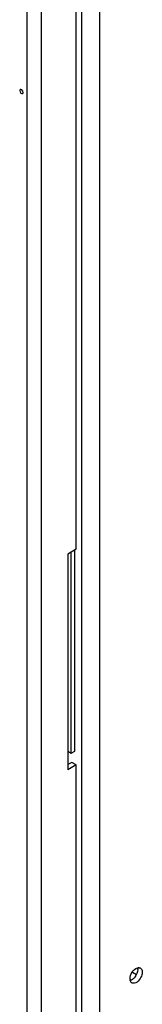
# Paper-space layout '10000398846_2_2' of a CAD drawing. Units: inches. Extents: x 0 to 34, y 0 to 22.
# Drawn here: x 30.9 to 31.1, y 11.4 to 12.9 of the extents above; entities that cross this region are included whole.
import ezdxf

# ---------------------------------------------------------------- set-up
doc = ezdxf.new("R2010")
doc.units = ezdxf.units.IN
doc.header["$LTSCALE"] = 1.87
doc.header["$MEASUREMENT"] = 0
doc.layers.get('0').update_dxf_attribs({"linetype": 'CONTINUOUS'})

psp = doc.layouts.new('10000398846_2_2')

# ---------------------------------------------------------------- linework, layer by layer
at = {"color": 3, "linetype": 'CONTINUOUS'}
for p, q in [((31.0353, 9.2919), (31.0353, 15.8309)), ((31.0619, 9.2919), (31.0619, 15.8309)), ((30.9536, 15.7731), (30.9536, 9.2717)), ((30.9748, 15.7776), (30.9748, 9.2672)), ((31.0268, 12.1025), (31.0268, 13.4124)), ((30.9446, 12.7884), (30.9436, 12.7883)), ((31.0268, 12.1025), (31.0143, 12.0953)), ((31.0143, 12.0953), (31.0143, 11.7738)), ((31.0268, 11.781), (31.0143, 11.7738)), ((31.0268, 10.4711), (31.0268, 11.781)), ((31.1168, 11.4679), (31.1106, 11.4715)), ((31.1226, 11.478), (31.124, 11.4766)), ((31.1074, 11.4596), (31.1072, 11.4607))]:
    psp.add_line(p, q, dxfattribs=at)
at = {"color": 7, "linetype": 'CONTINUOUS'}
for p, q in [((31.025, 11.8017), (31.025, 12.1015)), ((31.0194, 11.7984), (31.0194, 12.0982)), ((31.0143, 11.8014), (31.0194, 11.7984)), ((31.0194, 11.7984), (31.025, 11.8017)), ((31.0202, 11.7848), (31.0143, 11.7814)), ((31.0268, 11.781), (31.0202, 11.7848)), ((31.1184, 11.4782), (31.1186, 11.477))]:
    psp.add_line(p, q, dxfattribs=at)
at = {"color": 3, "linetype": 'CONTINUOUS'}
for points in [[(30.9436, 12.7883), (30.9434, 12.7881), (30.9429, 12.7867)], [(30.9429, 12.7867), (30.9434, 12.7847), (30.9446, 12.7829)], [(30.9479, 12.7838), (30.9474, 12.7857), (30.9462, 12.7875), (30.9446, 12.7884)], [(30.9446, 12.7829), (30.9462, 12.782), (30.9472, 12.7822)], [(30.9472, 12.7822), (30.9474, 12.7823), (30.9479, 12.7838)]]:
    psp.add_lwpolyline(points, dxfattribs=at)
at = {"color": 7, "linetype": 'CONTINUOUS'}
psp.add_arc((31.109, 11.476), 0.00962, 359.9536, 5.9615, dxfattribs=at)
at = {"color": 3, "linetype": 'CONTINUOUS'}
psp.add_arc((31.1168, 11.4617), 0.00962, 179.9536, 185.9615, dxfattribs=at)
for points in [[(31.1071, 11.4617), (31.1071, 11.4684), (31.1119, 11.4762), (31.1182, 11.4783)], [(31.124, 11.4662), (31.122, 11.4611), (31.1171, 11.4547), (31.1117, 11.4553)]]:
    psp.add_open_spline(points, degree=3, dxfattribs=at)
at = {"color": 7, "linetype": 'CONTINUOUS'}
psp.add_open_spline([(31.1186, 11.476), (31.1186, 11.4718), (31.1167, 11.4676), (31.1141, 11.4643)], degree=3, dxfattribs=at)
at = {"color": 3, "linetype": 'CONTINUOUS'}
for points, knots in [([(31.1182, 11.4783), (31.1186, 11.4784), (31.1195, 11.4787), (31.1203, 11.4787), (31.1207, 11.4786)], [0, 0, 0, 0, 0.522472, 1, 1, 1, 1]), ([(31.1207, 11.4786), (31.1211, 11.4786), (31.1217, 11.4785), (31.1223, 11.4782), (31.1226, 11.478)], [0, 0, 0, 0, 0.505973, 1, 1, 1, 1]), ([(31.124, 11.4766), (31.1244, 11.476), (31.1251, 11.4746), (31.1253, 11.473), (31.1253, 11.4722)], [0, 0, 0, 0, 0.470441, 1, 1, 1, 1]), ([(31.1253, 11.4722), (31.1253, 11.4712), (31.125, 11.4692), (31.1244, 11.4673), (31.124, 11.4662)], [0, 0, 0, 0, 0.470741, 1, 1, 1, 1]), ([(31.1098, 11.4559), (31.1092, 11.4563), (31.1081, 11.4574), (31.1076, 11.4588), (31.1074, 11.4596)], [0, 0, 0, 0, 0.474075, 1, 1, 1, 1]), ([(31.1117, 11.4553), (31.1113, 11.4553), (31.1107, 11.4554), (31.1101, 11.4557), (31.1098, 11.4559)], [0, 0, 0, 0, 0.505973, 1, 1, 1, 1])]:
    psp.add_open_spline(points, degree=3, knots=knots, dxfattribs=at)
at = {"color": 7, "linetype": 'CONTINUOUS'}
psp.add_open_spline([(31.1141, 11.4643), (31.1132, 11.4632), (31.1112, 11.4612), (31.1088, 11.4598), (31.1076, 11.4594)], degree=3, knots=[0, 0, 0, 0, 0.536993, 1, 1, 1, 1], dxfattribs=at)

doc.saveas('drawing.dxf')
